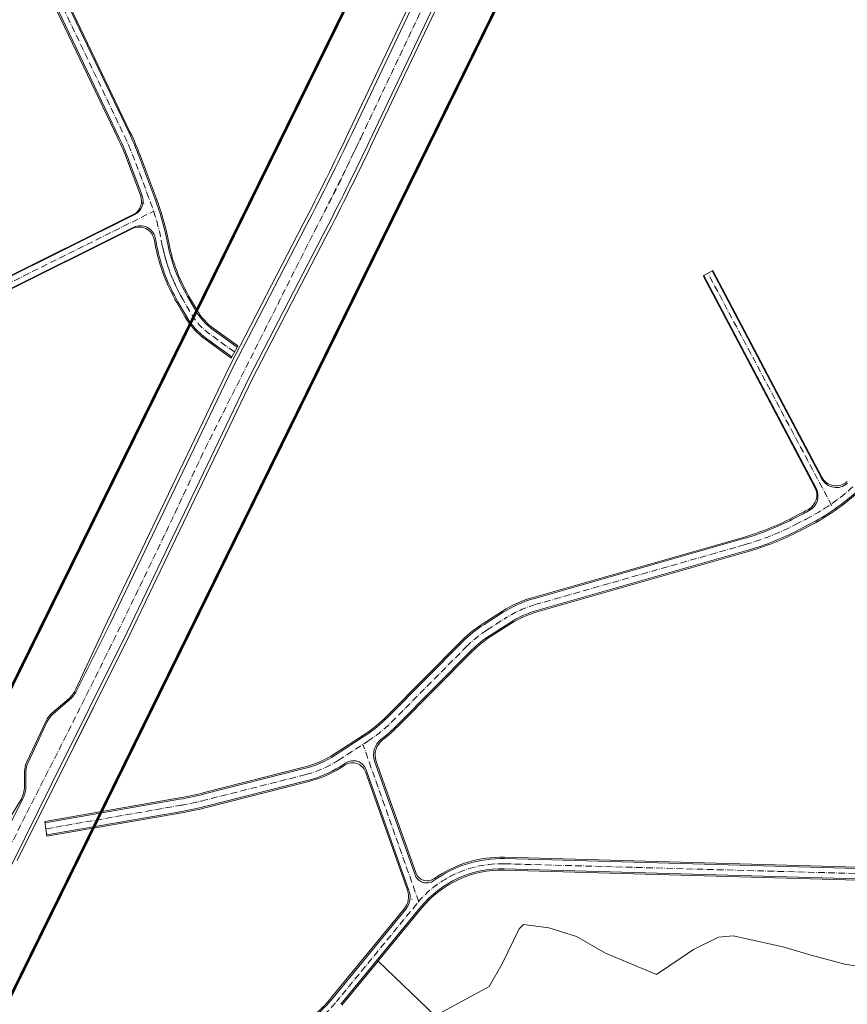
# Model space of a CAD drawing. Units: metres. Extents: x -200 to 9298939, y -200 to 5019692.
# Drawn here: x 7568371 to 7568673, y 4757031 to 4757391 of the extents above; entities that cross this region are included whole.
import ezdxf

# ---------------------------------------------------------------- set-up
doc = ezdxf.new("R2010")
doc.units = ezdxf.units.M
doc.header["$MEASUREMENT"] = 0
doc.header["$XCLIPFRAME"] = 0
doc.linetypes.add('ACAD_ISO10W100', pattern=[18, 12, -3, 0, -3])
for name, color, linetype, lineweight in [('KOLOVOZ_BOBAN', 5, 'Continuous', 13), ('OSA OSOVINE_BOBAN', 7, 'ACAD_ISO10W100', 13), ('p_Proizvodnja_lin', 81, 'Continuous', 13), ('REGULACIJA_BOBAN', 7, 'Continuous', 20)]:
    doc.layers.add(name, color=color, linetype=linetype, lineweight=lineweight)
doc.layers.add('PLO_18RASTER', color=253, linetype='Continuous')
picture_1 = doc.add_image_def('image1.tif', size_in_pixel=(15277, 10974))

msp = doc.modelspace()

# ---------------------------------------------------------------- linework, layer by layer
at = {"layer": 'KOLOVOZ_BOBAN'}
for p, q in [((7568492.292313367, 4757349.793166839), (7568527.828464127, 4757424.668143698)), ((7568492.292313367, 4757349.793166839), (7568527.828464127, 4757424.668143698)), ((7568498.442112248, 4757346.406310364), (7568533.978263007, 4757421.281287227)), ((7568498.442112248, 4757346.406310364), (7568533.978263007, 4757421.281287227)), ((7568410.79594877, 4757349.894056871), (7568388.618592758, 4757396.29551835)), ((7568410.79594877, 4757349.894056871), (7568388.618592758, 4757396.29551835)), ((7568407.18696858, 4757348.169162094), (7568385.009612569, 4757394.570623572)), ((7568407.18696858, 4757348.169162094), (7568385.009612569, 4757394.570623572)), ((7568415.521738391, 4757327.011681815), (7568410.731935131, 4757339.85923795)), ((7568415.521738391, 4757327.011681815), (7568410.731935131, 4757339.85923795)), ((7568420.363143149, 4757325.654570522), (7568414.474687642, 4757341.270550683)), ((7568420.363143149, 4757325.654570522), (7568414.474687642, 4757341.270550683)), ((7568337.358005598, 4757282.478645463), (7568412.860350067, 4757320.059123597)), ((7568337.358005598, 4757282.478645463), (7568412.860350067, 4757320.059123597)), ((7568339.140380475, 4757278.897704275), (7568412.496562133, 4757315.409953003)), ((7568339.140380475, 4757278.897704275), (7568412.496562133, 4757315.409953003)), ((7568448.583749748, 4757263.964205499), (7568475.568430296, 4757316.077217346)), ((7568448.583749748, 4757263.964205499), (7568475.568430296, 4757316.077217346)), ((7568420.987037057, 4757308.404620945), (7568420.520896339, 4757310.700930776)), ((7568420.987037057, 4757308.404620945), (7568420.520896339, 4757310.700930776)), ((7568424.90708528, 4757309.200373359), (7568424.440944562, 4757311.49668319)), ((7568424.90708528, 4757309.200373359), (7568424.440944562, 4757311.49668319)), ((7568454.680422214, 4757260.466257344), (7568481.618103048, 4757312.488502998)), ((7568454.680422214, 4757260.466257344), (7568481.618103048, 4757312.488502998)), ((7568664.061329594, 4757223.465275449), (7568623.93808918, 4757299.478060613)), ((7568664.061329594, 4757223.465275449), (7568623.93808918, 4757299.478060613)), ((7568661.939280652, 4757219.987724624), (7568620.842833008, 4757297.84423405)), ((7568661.939280652, 4757219.987724624), (7568620.842833008, 4757297.84423405)), ((7568431.624145983, 4757283.052003669), (7568428.665563295, 4757288.161833673)), ((7568431.624145983, 4757283.052003669), (7568428.665563295, 4757288.161833673)), ((7568435.085774734, 4757285.056280696), (7568432.127192045, 4757290.166110701)), ((7568435.085774734, 4757285.056280696), (7568432.127192045, 4757290.166110701)), ((7568450.274477457, 4757271.646162393), (7568441.567208562, 4757277.904018659)), ((7568448.515451441, 4757272.910362695), (7568441.567208562, 4757277.904018659)), ((7568448.407178905, 4757268.06229457), (7568439.232785696, 4757274.655869974)), ((7568441.174480542, 4757273.260386797), (7568439.232785696, 4757274.655869974)), ((7568404.008840659, 4757170.819906419), (7568448.583749748, 4757263.964205499)), ((7568404.008840659, 4757170.819906419), (7568448.583749748, 4757263.964205499)), ((7568410.126662571, 4757167.36615241), (7568454.680422214, 4757260.466257344)), ((7568410.126662571, 4757167.36615241), (7568454.680422214, 4757260.466257344)), ((7568653.361337411, 4757208.701145458), (7568657.243146998, 4757210.703824118)), ((7568653.361337411, 4757208.701145458), (7568657.243146998, 4757210.703824118)), ((7568655.424550452, 4757204.702001556), (7568659.306360038, 4757206.704680217)), ((7568655.424550452, 4757204.702001556), (7568659.306360038, 4757206.704680217)), ((7568635.414472569, 4757201.587250036), (7568558.653259486, 4757179.640706349)), ((7568635.414472569, 4757201.587250036), (7568558.653259486, 4757179.640706349)), ((7568636.651487224, 4757197.260612226), (7568559.890274144, 4757175.314068539)), ((7568636.651487224, 4757197.260612226), (7568559.890274144, 4757175.314068539)), ((7568540.445465044, 4757170.121567289), (7568547.589734038, 4757174.666436223)), ((7568540.445465044, 4757170.121567289), (7568547.589734038, 4757174.666436223)), ((7568391.615443438, 4757145.957140637), (7568404.008840659, 4757170.819906419)), ((7568542.860843358, 4757166.324733397), (7568550.005112355, 4757170.869602331)), ((7568542.860843358, 4757166.324733397), (7568550.005112355, 4757170.869602331)), ((7568382.430248099, 4757111.844854462), (7568410.126662571, 4757167.36615241)), ((7568382.430248099, 4757111.844854462), (7568410.126662571, 4757167.36615241)), ((7568532.797985397, 4757163.965901798), (7568505.468349013, 4757136.444455812)), ((7568532.797985397, 4757163.965901798), (7568505.468349013, 4757136.444455812)), ((7568535.991073503, 4757160.795067789), (7568508.661437122, 4757133.273621802)), ((7568535.991073503, 4757160.795067789), (7568508.661437122, 4757133.273621802)), ((7568389.205862403, 4757142.853521746), (7568382.916716392, 4757137.416244892)), ((7568380.910534829, 4757134.771291988), (7568373.867201456, 4757119.807004073)), ((7568486.10838689, 4757122.45066333), (7568496.770091344, 4757129.375182133)), ((7568486.10838689, 4757122.45066333), (7568496.770091344, 4757129.375182133)), ((7568487.85387888, 4757118.21851616), (7568490.00308906, 4757119.614376114)), ((7568487.85387888, 4757118.21851616), (7568490.00308906, 4757119.614376114)), ((7568515.315094361, 4757078.691836089), (7568500.547276157, 4757120.293058055)), ((7568515.315094361, 4757078.691836089), (7568500.547276157, 4757120.293058055)), ((7568373.105636054, 4757116.44574138), (7568373.074913201, 4757111.059935152)), ((7568474.840269523, 4757117.52133873), (7568438.401079037, 4757108.265651097)), ((7568513.118850006, 4757072.92171149), (7568497.438406484, 4757117.093816163)), ((7568513.118850006, 4757072.92171149), (7568497.438406484, 4757117.093816163)), ((7568320.619421606, 4756987.051260367), (7568382.430248099, 4757111.844854462)), ((7568475.948106883, 4757113.159837109), (7568439.508916398, 4757103.904149476)), ((7568366.764442828, 4757096.102803173), (7568372.024810528, 4757106.655784546)), ((7568380.107479757, 4757097.737933233), (7568429.27311931, 4757106.313299886)), ((7568380.770316062, 4757093.285607953), (7568430.046326783, 4757101.88022531)), ((7568548.067386857, 4757084.60423765), (7568726.338520251, 4757079.655403968)), ((7568548.067386857, 4757084.60423765), (7568726.338520251, 4757079.655403968)), ((7568547.963326377, 4757080.855681738), (7568752.718919427, 4757075.171635442)), ((7568547.963326377, 4757080.855681738), (7568752.718919427, 4757075.171635442)), ((7568511.93350852, 4757066.139566348), (7568485.340472826, 4757033.731767037)), ((7568511.93350852, 4757066.139566348), (7568485.340472826, 4757033.731767037)), ((7568517.432857158, 4757066.929782486), (7568488.239409317, 4757031.35297171)), ((7568517.432857158, 4757066.929782486), (7568488.239409317, 4757031.35297171))]:
    msp.add_line(p, q, dxfattribs=at)
for centre, radius, start, end in [((7568311.54899355, 4757302.459450525), 110, 20.66039733201158, 25.54524394297636), ((7568311.54899355, 4757302.459450525), 110, 20.66039733201158, 25.54524394297636), ((7567511.469712951, 4757815.297949052), 1085.683045714338, 332.6243908486209, 334.6106801117406), ((7567511.469712951, 4757815.297949052), 1085.683045714338, 332.6243908486209, 334.6106801117406), ((7568311.54899355, 4757302.459450525), 106, 20.66039733201158, 25.54524394297636), ((7568311.54899355, 4757302.459450525), 106, 20.66039733201158, 25.54524394297636), ((7567511.747312855, 4757814.698076435), 1092.18304570196, 332.6243908486209, 334.6106800635336), ((7567511.747312855, 4757814.698076435), 1092.18304570196, 332.6243908486209, 334.6106800635336), ((7568410.409584608, 4757324.982917729), 5.5, 296.4613310134939, 22.66333678711885), ((7568410.409584608, 4757324.982917729), 5.5, 296.4613310134939, 22.66333678711885), ((7568334.279835363, 4757293.194377662), 92, 11.47486908555237, 20.66039733201158), ((7568334.279835363, 4757293.194377662), 92, 11.47486908555237, 20.66039733201158), ((7568414.947327593, 4757310.486158868), 5.5, 12.09875687660412, 116.4613310134938), ((7568414.947327593, 4757310.486158868), 5.5, 12.09875687660412, 116.4613310134938), ((7568334.279835363, 4757293.194377662), 88, 11.47486908555237, 12.09875687660412), ((7568334.279835363, 4757293.194377662), 88, 11.47486908555237, 12.09875687660412), ((7568486.647844842, 4757321.733473886), 67, 191.4748690855524, 210.0707667172206), ((7568486.647844842, 4757321.733473886), 67, 191.4748690855524, 210.0707667172206), ((7568486.647844842, 4757321.733473886), 63, 191.4748690855524, 210.0707667172206), ((7568486.647844842, 4757321.733473886), 63, 191.4748690855524, 210.0707667172206), ((7568454.990140041, 4757296.580873599), 23, 210.0707667172206, 234.2954487343118), ((7568454.990140041, 4757296.580873599), 23, 210.0707667172206, 234.2954487343118), ((7568454.990140041, 4757296.580873599), 27, 210.0707667172206, 234.2954487343118), ((7568454.990140041, 4757296.580873599), 27, 210.0707667172206, 234.2954487343118), ((7568669.367483034, 4757226.266120987), 6, 207.8272689616574, 311.7447157537264), ((7568669.367483034, 4757226.266120987), 6, 207.8272689616574, 311.7447157537264), ((7568656.633127216, 4757217.186879089), 6, 299.2309120715378, 27.82726900884756), ((7568656.633127216, 4757217.186879089), 6, 299.2309120715378, 27.82726900884756), ((7568621.595410602, 4757279.800143773), 82.24999999999999, 297.2898279845628, 312.3938961569994), ((7568621.595410602, 4757279.800143773), 82.24999999999999, 297.2898279845628, 312.3938961569994), ((7568621.595410602, 4757279.800143773), 77.75, 297.2898279845628, 299.2309120715378), ((7568621.595410602, 4757279.800143773), 77.75, 297.2898279845628, 299.2309120715378), ((7568608.543765288, 4757295.571438016), 97.75, 285.9555868637751, 297.2898279845628), ((7568608.543765288, 4757295.571438016), 97.75, 285.9555868637751, 297.2898279845628), ((7568608.543765288, 4757295.571438016), 102.25, 285.9555868637751, 297.2898279845628), ((7568608.543765288, 4757295.571438016), 102.25, 285.9555868637751, 297.2898279845628), ((7568570.26745266, 4757139.01838469), 42.25, 105.9555868637751, 122.4627201371766), ((7568570.26745266, 4757139.01838469), 42.25, 105.9555868637751, 122.4627201371766), ((7568570.26745266, 4757139.01838469), 37.75, 105.9555868637751, 122.4627201371766), ((7568570.26745266, 4757139.01838469), 37.75, 105.9555868637751, 122.4627201371766), ((7568564.196685137, 4757132.786034025), 44.24999999999999, 122.4627201371766, 135.2003576981707), ((7568564.196685137, 4757132.786034025), 44.24999999999999, 122.4627201371766, 135.2003576981707), ((7568564.196685137, 4757132.786034025), 39.75, 122.4627201371766, 135.2003576981707), ((7568564.196685137, 4757132.786034025), 39.75, 122.4627201371766, 135.2003576981707), ((7568382.665708806, 4757150.418334428), 10, 310.8450313993687, 333.5050214182556), ((7568388.14883927, 4757131.364394743), 8, 130.8450313993686, 154.7947527879301), ((7568468.038260619, 4757173.613676719), 52.75, 303.0027477966564, 315.2003576981707), ((7568468.038260619, 4757173.613676719), 52.75, 303.0027477966564, 315.2003576981707), ((7568467.915516868, 4757173.749277299), 57.43264494722321, 307.5048816561707, 315.1906509797612), ((7568467.915516868, 4757173.749277299), 57.43264494722321, 307.5048816561707, 315.1906509797612), ((7568507.143965761, 4757122.634785249), 7, 127.5048816561707, 199.5441093836869), ((7568507.143965761, 4757122.634785249), 7, 127.5048816561707, 199.5441093836869), ((7568465.546744999, 4757154.109491208), 37.75, 284.2519382261751, 303.0027477966564), ((7568465.546744999, 4757154.109491208), 37.75, 284.2519382261751, 303.0027477966564), ((7568381.105505896, 4757116.400106831), 8, 154.7947527879301, 179.6731648710159), ((7568492.726485337, 4757115.421153882), 5, 19.5441093836869, 123.0027477966563), ((7568492.726485337, 4757115.421153882), 5, 19.5441093836869, 123.0027477966563), ((7568465.421960227, 4757154.473136539), 42.63318511812, 284.2941640468668, 301.7464330829423), ((7568465.421960227, 4757154.473136539), 42.63318511812, 284.2941640468668, 301.7464330829423), ((7568363.075075898, 4757111.116978338), 10, 333.5050214182556, 359.6731648710159), ((7568408.1817377, 4757227.237723068), 122.75, 279.8938803971118, 284.2519382261751), ((7568408.1817377, 4757227.237723068), 127.25, 279.8938803971118, 284.2519382261751), ((7568546.905378163, 4757042.745363313), 41.875, 88.40986887352611, 126.1391141959265), ((7568546.905378163, 4757042.745363313), 41.875, 88.40986887352611, 126.1391141959265), ((7568546.905378163, 4757042.745363313), 38.125, 88.40986887352611, 140.628547545784), ((7568546.905378163, 4757042.745363313), 38.125, 88.40986887352611, 140.628547545784), ((7568519.555823392, 4757080.197232144), 4.5, 199.5441093836869, 306.1391141959266), ((7568519.555823392, 4757080.197232144), 4.5, 199.5441093836869, 306.1391141959266), ((7568506.522160403, 4757070.579984295), 7, 320.628547545784, 19.5441093836869), ((7568506.522160403, 4757070.579984295), 7, 320.628547545784, 19.5441093836869), ((7568440.406957198, 4757070.60309463), 58.125, 310.4406143573132, 320.628547545784), ((7568440.406957198, 4757070.60309463), 58.125, 310.4406143573132, 320.628547545784)]:
    msp.add_arc(centre, radius, start, end, dxfattribs=at)
at = {"layer": 'OSA OSOVINE_BOBAN', "color": 0, "ltscale": 0.2}
for p, q in [((7568438.520037493, 4757234.349072228), (7568478.681312305, 4757314.227719917)), ((7568438.520037493, 4757234.349072228), (7568478.681312305, 4757314.227719917)), ((7568667.700399059, 4757213.567071624), (7568622.390461094, 4757298.661147332)), ((7568654.392943931, 4757206.701573506), (7568658.274753517, 4757208.704252168)), ((7568636.032979898, 4757199.423931131), (7568559.271766815, 4757177.477387444)), ((7568541.653154201, 4757168.223150342), (7568548.797423197, 4757172.768019279)), ((7568534.39452945, 4757162.380484793), (7568507.064893069, 4757134.859038806)), ((7568487.333915215, 4757120.563713323), (7568497.995619668, 4757127.488232127)), ((7568516.660680519, 4757068.922801393), (7568496.268917764, 4757126.366781061)), ((7568475.394188205, 4757115.34058792), (7568438.954997717, 4757106.084900287)), ((7568380.383712326, 4757095.502145241), (7568429.659723046, 4757104.096762598)), ((7568548.015356618, 4757082.729959694), (7568752.770949668, 4757077.045913398)), ((7568515.983388914, 4757068.11918015), (7568486.789941073, 4757032.542369374))]:
    msp.add_line(p, q, dxfattribs=at)
at = {"layer": 'OSA OSOVINE_BOBAN', "color": 0, "ltscale": 0.2, "flags": 128}
for points in [[(7568449.340828181, 4757269.854228479), (7568440.399997116, 4757276.279944327, -0.1060955279099526), (7568433.354960358, 4757284.054142181), (7568430.39637767, 4757289.163972187, -0.0813184469833636), (7568422.947061167, 4757308.802497152), (7568422.480920453, 4757311.098806969, 0.0401009023277409), (7568418.491766894, 4757324.948914155), (7568412.603311384, 4757340.564894325, 0.0213173924201119), (7568408.991458677, 4757349.031609483), (7568386.814102661, 4757395.433070971, 0.038274356472073), (7568380.712288796, 4757406.0320232), (7568364.824916348, 4757429.310866648, -0.0692929718209253), (7568359.308495588, 4757440.430892481), (7568355.540138456, 4757451.721237559, 0.1129383842219506), (7568346.722808609, 4757466.197831868), (7568316.399206933, 4757497.345753095)], [(7568244.535169975, 4757129.534969037), (7568254.510083311, 4757142.037710386, 0.3331771621806172), (7568254.944577529, 4757156.425753297), (7568252.074489785, 4757160.505828708, -0.2084471042826127), (7568248.066148421, 4757180.076277528), (7568253.827447383, 4757207.241520624, -0.1842663473443274), (7568270.070514288, 4757232.392578302), (7568324.387912891, 4757272.239661856, -0.0427968391142933), (7568338.249193036, 4757280.688174869), (7568419.787655374, 4757321.27306561)]]:
    msp.add_lwpolyline(points, format="xyb", dxfattribs=at)
for points in [[(7568495.455258442, 4757348.044598346), (7568530.9914092, 4757422.919575208)], [(7568495.455258442, 4757348.044598346), (7568530.9914092, 4757422.919575208)], [(7568317.656389027, 4756988.738670479), (7568373.399716484, 4757101.369151047)], [(7568317.656389027, 4756988.738670479), (7568373.399716484, 4757101.369151047)]]:
    msp.add_lwpolyline(points, dxfattribs=at)
at = {"layer": 'OSA OSOVINE_BOBAN', "color": 0, "ltscale": 0.2, "extrusion": (0.903415231805039, -0.4287667418802999, 0), "elevation": 4797701.455054641, "flags": 128}
msp.add_lwpolyline([(7542960.946706697, 0), (7542979.82377508, 0)], dxfattribs=at)
at = {"layer": 'OSA OSOVINE_BOBAN', "color": 0, "ltscale": 0.2}
msp.add_polyline3d([(7568478.681312305, 4757314.227719917, 0), (7568487.361401439, 4757330.99077135, 0)], dxfattribs=at)
for centre, radius, start, end in [((7567511.69655568, 4757814.942873899), 1088.933048892366, 332.6243908486209, 334.6106800635336), ((7567511.69655568, 4757814.942873899), 1088.933048892366, 332.6243908486209, 334.6106800635336), ((7568486.647844842, 4757321.733473886), 65, 191.4748690855524, 210.0707667172206), ((7565200.932509663, 4758737.362305403), 3569.456790529511, 332.7205294631785, 335.097450021513), ((7565200.932509663, 4758737.362305403), 3569.456790529511, 332.7205294631785, 335.097450021513), ((7568621.595410602, 4757279.800143773), 80, 297.2898279845628, 312.3938961569994), ((7568621.595410602, 4757279.800143773), 80, 297.2898279845628, 312.3938961569994), ((7568608.543765288, 4757295.571438016), 100, 285.9555868637751, 297.2898279845628), ((7568570.26745266, 4757139.01838469), 40, 105.9555868637751, 122.4627201371766), ((7568564.196685137, 4757132.786034025), 42, 122.4627201371766, 135.2003576981707), ((7568468.038260619, 4757173.613676719), 55, 303.0027477966564, 315.2003576981707), ((7568465.546744999, 4757154.109491208), 40, 284.2519382261751, 303.0027477966564), ((7568408.1817377, 4757227.237723068), 125, 279.8938803971118, 284.2519382261751), ((7568546.905378163, 4757042.745363313), 40, 88.40986887352611, 140.628547545784), ((7568440.406957198, 4757070.60309463), 60, 310.4406143573132, 320.628547545784)]:
    msp.add_arc(centre, radius, start, end, dxfattribs=at)
at = {"layer": 'p_Proizvodnja_lin', "color": 0}
msp.add_lwpolyline([(7568685.292089817, 4757043.910753635), (7568672.46691913, 4757046.059862664), (7568660.077633419, 4757049.283729616), (7568649.773387751, 4757052.398188792), (7568631.562008253, 4757056.405194041), (7568626.252044558, 4757055.917804596), (7568617.106558093, 4757051.411070658), (7568603.637162641, 4757042.213438062), (7568584.958690868, 4757050.104127048), (7568574.294267981, 4757056.134590609), (7568564.206583765, 4757059.342554753), (7568554.953409727, 4757060.546449038), (7568553.33492462, 4757058.986629167), (7568547.210275278, 4757046.131860901), (7568542.477200053, 4757037.875062962), (7568522.723362917, 4757027.181029549), (7568501.851021026, 4757047.152648735), (7568488.625934183, 4757031.035798997, -0.0444825488054274)], format="xyb", dxfattribs=at)
at = {"layer": 'REGULACIJA_BOBAN'}
for p, q in [((7568491.163044329, 4757350.329125266), (7568526.699195087, 4757425.204102125)), ((7568491.163044329, 4757350.329125266), (7568526.699195087, 4757425.204102125)), ((7568499.571381288, 4757345.870351938), (7568535.107532047, 4757420.7453288)), ((7568499.571381288, 4757345.870351938), (7568535.107532047, 4757420.7453288)), ((7568411.247071296, 4757350.109668719), (7568389.069715283, 4757396.511130196)), ((7568411.247071296, 4757350.109668719), (7568389.069715283, 4757396.511130196)), ((7568406.735846058, 4757347.953550246), (7568384.558490046, 4757394.355011725)), ((7568406.735846058, 4757347.953550246), (7568384.558490046, 4757394.355011725)), ((7568414.933864192, 4757327.123386391), (7568410.264091068, 4757339.682823858)), ((7568414.933864192, 4757327.123386391), (7568410.264091068, 4757339.682823858)), ((7568420.830987214, 4757325.830984614), (7568414.942531708, 4757341.446964775)), ((7568420.830987214, 4757325.830984614), (7568414.942531708, 4757341.446964775)), ((7568416.152546573, 4757324.066843697), (7568415.903626097, 4757324.726972183)), ((7568416.152546573, 4757324.066843697), (7568415.903626097, 4757324.726972183)), ((7568337.246607168, 4757282.702454288), (7568412.314947838, 4757320.066911709)), ((7568337.246607168, 4757282.702454288), (7568412.314947838, 4757320.066911709)), ((7568339.251778906, 4757278.673895451), (7568412.0877519, 4757314.927215923)), ((7568339.251778906, 4757278.673895451), (7568412.0877519, 4757314.927215923)), ((7568447.464697327, 4757264.521527712), (7568474.458416281, 4757316.651994595)), ((7568447.464697327, 4757264.521527712), (7568474.458416281, 4757316.651994595)), ((7568420.497031028, 4757308.305151894), (7568420.030890308, 4757310.601461723)), ((7568420.497031028, 4757308.305151894), (7568420.030890308, 4757310.601461723)), ((7568425.397091308, 4757309.29984241), (7568424.930950592, 4757311.596152241)), ((7568425.397091308, 4757309.29984241), (7568424.930950592, 4757311.596152241)), ((7568455.790436229, 4757259.891480095), (7568482.728117063, 4757311.913725748)), ((7568455.790436229, 4757259.891480095), (7568482.728117063, 4757311.913725748)), ((7568620.621743282, 4757297.727532153), (7568624.159178906, 4757299.59476251)), ((7568664.012546063, 4757224.093247573), (7568624.159178906, 4757299.59476251)), ((7568664.012546063, 4757224.093247573), (7568624.159178906, 4757299.59476251)), ((7568661.48739131, 4757220.308268611), (7568620.621743282, 4757297.727532153)), ((7568661.48739131, 4757220.308268611), (7568620.621743282, 4757297.727532153)), ((7568431.191442389, 4757282.80146904), (7568428.232859701, 4757287.911299044)), ((7568431.191442389, 4757282.80146904), (7568428.232859701, 4757287.911299044)), ((7568435.518478326, 4757285.306815325), (7568432.559895637, 4757290.41664533)), ((7568435.518478326, 4757285.306815325), (7568432.559895637, 4757290.41664533)), ((7568450.507889775, 4757272.094145871), (7568441.859011421, 4757278.310037245)), ((7568448.173766586, 4757267.614311088), (7568438.940982836, 4757274.249851388)), ((7568440.882715972, 4757272.854340692), (7568438.940982836, 4757274.249851388)), ((7568450.507889775, 4757272.094145871), (7568448.173766586, 4757267.614311088)), ((7568402.885721037, 4757171.368729757), (7568447.464697327, 4757264.521527712)), ((7568402.885721037, 4757171.368729757), (7568447.464697327, 4757264.521527712)), ((7568411.254200102, 4757166.826560793), (7568455.807959744, 4757259.926665727)), ((7568411.254200102, 4757166.826560793), (7568455.807959744, 4757259.926665727)), ((7568653.132091517, 4757209.145494782), (7568657.013901104, 4757211.148173441)), ((7568653.132091517, 4757209.145494782), (7568657.013901104, 4757211.148173441)), ((7568655.653796342, 4757204.257652233), (7568659.535605932, 4757206.260330894)), ((7568655.653796342, 4757204.257652233), (7568659.535605932, 4757206.260330894)), ((7568635.277026496, 4757202.067987569), (7568558.515813414, 4757180.121443883)), ((7568635.277026496, 4757202.067987569), (7568558.515813414, 4757180.121443883)), ((7568636.788933298, 4757196.779874692), (7568560.027720216, 4757174.833331005)), ((7568636.788933298, 4757196.779874692), (7568560.027720216, 4757174.833331005)), ((7568540.177089675, 4757170.543437721), (7568547.321358671, 4757175.088306657)), ((7568540.177089675, 4757170.543437721), (7568547.321358671, 4757175.088306657)), ((7568391.383942149, 4757146.566425793), (7568402.885721037, 4757171.368729757)), ((7568543.129218726, 4757165.902862964), (7568550.273487723, 4757170.4477319)), ((7568543.129218726, 4757165.902862964), (7568550.273487723, 4757170.4477319)), ((7568369.947163505, 4757083.900875011), (7568411.245213716, 4757166.808170928)), ((7568384.23758246, 4757112.667634313), (7568411.245213716, 4757166.808170928)), ((7568532.443197828, 4757164.318216688), (7568505.113561448, 4757136.796770703)), ((7568532.443197828, 4757164.318216688), (7568505.113561448, 4757136.796770703)), ((7568536.345861073, 4757160.442752899), (7568509.016224692, 4757132.921306912)), ((7568536.345861073, 4757160.442752899), (7568509.016224692, 4757132.921306912)), ((7568388.852110253, 4757143.208640465), (7568382.589708713, 4757137.794485523)), ((7568380.458140801, 4757134.984223066), (7568373.414807429, 4757120.019935151)), ((7568485.836047263, 4757122.869985553), (7568496.497751715, 4757129.794504357)), ((7568485.836047263, 4757122.869985553), (7568496.497751715, 4757129.794504357)), ((7568488.126218507, 4757117.799193936), (7568489.743915697, 4757118.849849079)), ((7568488.126218507, 4757117.799193936), (7568489.743915697, 4757118.849849079)), ((7568515.563570155, 4757079.486498389), (7568501.139726871, 4757120.118736522)), ((7568515.563570155, 4757079.486498389), (7568501.139726871, 4757120.118736522)), ((7568372.60564419, 4757116.448593539), (7568372.575128312, 4757111.099071092)), ((7568474.717176481, 4757118.005950021), (7568438.277985998, 4757108.750262388)), ((7568512.553185849, 4757073.020574778), (7568497.17923312, 4757116.329289125)), ((7568512.553185849, 4757073.020574778), (7568497.17923312, 4757116.329289125)), ((7568476.071199922, 4757112.675225818), (7568439.632009438, 4757103.419538185)), ((7568366.668532767, 4757098.727064862), (7568371.091921486, 4757105.915216897)), ((7568380.046094744, 4757098.234775011), (7568429.187207367, 4757106.805863728)), ((7568380.721329909, 4757092.76951547), (7568430.132238725, 4757101.387661468)), ((7568380.721329909, 4757092.76951547), (7568380.046094744, 4757098.234775011)), ((7568548.081261589, 4757085.104045105), (7568725.681633099, 4757080.173831875)), ((7568548.081261589, 4757085.104045105), (7568725.681633099, 4757080.173831875)), ((7568547.949451648, 4757080.355874284), (7568752.705044696, 4757074.671827988)), ((7568547.949451648, 4757080.355874284), (7568752.705044696, 4757074.671827988)), ((7568511.367844363, 4757066.238429638), (7568484.95394796, 4757034.048939749)), ((7568511.367844363, 4757066.238429638), (7568484.95394796, 4757034.048939749)), ((7568517.819382025, 4757066.612609775), (7568488.625934183, 4757031.035798998)), ((7568517.819382025, 4757066.612609775), (7568488.625934183, 4757031.035798998))]:
    msp.add_line(p, q, dxfattribs=at)
at = {"layer": 'REGULACIJA_BOBAN', "color": 1, "const_width": 1}
msp.add_lwpolyline([(7568576.258651518, 4757571.421462636), (7568435.627772741, 4757285.15708319), (7568277.136538423, 4756962.947153416), (7568144.832287742, 4756695.818933263), (7568066.499191935, 4756541.392134236), (7567960.694490489, 4756336.191744065), (7567935.776550618, 4756294.348714023, -0.0559636074773381), (7567785.854867651, 4756149.254172135), (7567645.557210233, 4756036.277250405), (7567511.734778073, 4755945.661023607), (7567390.339348555, 4755863.310799866, -0.1799589821921888), (7567332.637393398, 4755841.153982512), (7567196.738367283, 4755844.987883303), (7567058.452427431, 4755846.527787291), (7566995.374810138, 4755847.429916421), (7566944.349168375, 4755846.939572236), (7566911.473287519, 4755846.126748964, 0.0407509454554984), (7566868.83918502, 4755838.993108242, -0.0216319066408403), (7566868.83918502, 4755838.993108242, -1.225663383765909)], format="xyb", dxfattribs=at)
at = {"layer": 'REGULACIJA_BOBAN', "color": 1, "const_width": 1, "elevation": 251.1429699006779}
msp.add_lwpolyline([(7568612.380203733, 4757532.938817509), (7568471.78090273, 4757246.628220245), (7568312.705609717, 4756922.680805923)], dxfattribs=at)
at = {"layer": 'REGULACIJA_BOBAN'}
for centre, radius, start, end in [((7568311.54899355, 4757302.459450525), 110.5, 20.66039733201158, 25.54524394297636), ((7568311.54899355, 4757302.459450525), 110.5, 20.66039733201158, 25.54524394297636), ((7567511.469712947, 4757815.29794904), 1084.433045713942, 332.6243908486209, 334.6106801117406), ((7567511.469712947, 4757815.29794904), 1084.433045713942, 332.6243908486209, 334.6106801117406), ((7568311.54899355, 4757302.459450525), 105.5, 20.66039733201158, 25.54524394297636), ((7568311.54899355, 4757302.459450525), 105.5, 20.66039733201158, 25.54524394297636), ((7567511.747312855, 4757814.698076435), 1093.43304570196, 332.6243908486209, 334.6106800635336), ((7567511.747312855, 4757814.698076435), 1093.43304570196, 332.6243908486209, 334.6106800635336), ((7568409.864182381, 4757324.990705842), 5.5, 296.4613310134939, 22.81519789628819), ((7568409.864182381, 4757324.990705842), 5.5, 296.4613310134939, 22.81519789628819), ((7568334.279835363, 4757293.194377662), 92.5, 11.47486908555237, 20.66039733201158), ((7568334.279835363, 4757293.194377662), 92.5, 11.47486908555237, 20.66039733201158), ((7568414.538517357, 4757310.00342179), 5.5, 11.82881664123129, 116.4613310134938), ((7568414.538517357, 4757310.00342179), 5.5, 11.82881664123129, 116.4613310134938), ((7568334.279835363, 4757293.194377662), 87.5, 11.47486908555237, 11.82881664123129), ((7568334.279835363, 4757293.194377662), 87.5, 11.47465270137288, 11.82881664123129), ((7568334.279835363, 4757293.194377662), 87.5, 11.47486908555237, 11.82881664123129), ((7568334.279835363, 4757293.194377662), 87.5, 11.47465270137288, 11.82881664123129), ((7568486.647844842, 4757321.733473886), 67.5, 191.4748690855524, 210.0707667172206), ((7568486.647844842, 4757321.733473886), 67.5, 191.4748690855524, 210.0707667172206), ((7568486.647844842, 4757321.733473886), 62.5, 191.4748690855524, 210.0707667172206), ((7568486.647844842, 4757321.733473886), 62.5, 191.4748690855524, 210.0707667172206), ((7568454.990140041, 4757296.580873599), 22.5, 210.0707667172206, 234.2957621769066), ((7568454.990140041, 4757296.580873599), 22.5, 210.0707667172206, 234.2954487343118), ((7568454.990140041, 4757296.580873599), 27.5, 210.0707667172206, 234.2954487343118), ((7568454.990140041, 4757296.580873599), 27.5, 210.0707667172206, 216.8886235062502), ((7568454.990140041, 4757296.580873599), 27.5, 216.8886235062502, 234.2954487343118), ((7568669.318699497, 4757226.894093109), 6, 207.8272689616574, 312.0516727217506), ((7568669.318699497, 4757226.894093109), 6, 207.8272689616574, 312.0516727217506), ((7568656.181237874, 4757217.507423076), 6, 299.0396735058446, 27.82726896165741), ((7568656.181237874, 4757217.507423076), 6, 299.0396735058446, 27.82726896165741), ((7568621.595410602, 4757279.800143773), 82.75, 297.2898279845628, 312.3938961569994), ((7568621.595410602, 4757279.800143773), 82.75, 297.2898279845628, 312.3938961569994), ((7568608.543765288, 4757295.571438016), 97.25000000000001, 285.9555868637751, 297.2898279845628), ((7568608.543765288, 4757295.571438016), 97.25000000000001, 285.9555868637751, 297.2898279845628), ((7568621.595410602, 4757279.800143773), 77.25, 297.2898279845628, 299.0396735058446), ((7568621.595410602, 4757279.800143773), 77.25, 297.2898279845628, 299.0396735058446), ((7568608.543765288, 4757295.571438016), 102.75, 285.9555868637751, 297.2898279845628), ((7568608.543765288, 4757295.571438016), 102.75, 285.9555868637751, 297.2898279845628), ((7568570.26745266, 4757139.01838469), 42.75, 105.9555868637751, 122.4627201371766), ((7568570.26745266, 4757139.01838469), 42.75, 105.9555868637751, 122.4627201371766), ((7568570.26745266, 4757139.01838469), 37.25, 105.9555868637751, 122.4627201371766), ((7568570.26745266, 4757139.01838469), 37.25, 105.9555868637751, 122.4627201371766), ((7568564.196685137, 4757132.786034025), 44.75, 122.4627201371766, 135.2003576981707), ((7568564.196685137, 4757132.786034025), 44.75, 122.4627201371766, 135.2003576981707), ((7568564.196685137, 4757132.786034025), 39.25, 122.4627201371766, 135.2003576981707), ((7568564.196685137, 4757132.786034025), 39.25, 122.4627201371766, 135.2003576981707), ((7568382.311956654, 4757150.773453148), 10, 310.8450313993687, 335.1210379037799), ((7568388.14883927, 4757131.364394743), 8.5, 130.8450313993686, 154.7947527879301), ((7568468.038260619, 4757173.613676719), 52.25, 303.0027477966564, 315.2003576981707), ((7568468.038260619, 4757173.613676719), 52.25, 303.0027477966564, 315.2003576981707), ((7568467.916713053, 4757173.747955801), 57.93086496939459, 307.8258305010269, 315.1908282824895), ((7568467.916713053, 4757173.747955801), 57.93086496939459, 307.8258305010269, 315.1908282824895), ((7568507.736416479, 4757122.460463716), 7, 127.8258305010268, 199.5441093836869), ((7568507.736416479, 4757122.460463716), 7, 127.8258305010268, 199.5441093836869), ((7568465.546744999, 4757154.109491208), 37.25, 284.2519382261751, 303.0027477966564), ((7568465.546744999, 4757154.109491208), 37.25, 284.2519382261751, 303.0027477966564), ((7568381.105505896, 4757116.400106831), 8.5, 154.7947527879301, 179.6731648710159), ((7568492.467311974, 4757114.656626843), 5, 19.5441093836869, 123.0027477966563), ((7568492.467311974, 4757114.656626843), 5, 19.5441093836869, 123.0027477966563), ((7568465.423739199, 4757154.467952289), 43.12772200987676, 284.293084758437, 301.7626110207639), ((7568465.423739199, 4757154.467952289), 43.12772200987676, 284.293084758437, 301.7626110207639), ((7568362.575291009, 4757111.156114278), 10, 328.3930149517503, 359.6731648710159), ((7568408.1817377, 4757227.237723068), 122.25, 279.8938803971118, 284.2519382261751), ((7568408.1817377, 4757227.237723068), 127.75, 279.8938803971118, 284.2519382261751), ((7568546.905378163, 4757042.745363313), 42.37499999999999, 88.40986887352611, 125.3209744035681), ((7568546.905378163, 4757042.745363313), 42.37499999999999, 88.40986887352611, 125.3209744035681), ((7568519.804299188, 4757080.991894441), 4.5, 199.5441093836869, 305.3209744035681), ((7568519.804299188, 4757080.991894441), 4.5, 199.5441093836869, 305.3209744035681), ((7568546.905378163, 4757042.745363313), 37.625, 88.40986887352611, 140.628547545784), ((7568546.905378163, 4757042.745363313), 37.625, 88.40986887352611, 140.628547545784), ((7568505.956496243, 4757070.678847584), 7, 320.628547545784, 19.5441093836869), ((7568505.956496243, 4757070.678847584), 7, 320.628547545784, 19.5441093836869), ((7568546.905378163, 4757042.745363313), 42.37499999999999, 140.4182904752592, 140.628547545784), ((7568546.905378163, 4757042.745363313), 42.37499999999999, 140.4182904752592, 140.628547545784), ((7568440.406957198, 4757070.60309463), 57.625, 310.4406143573132, 320.628547545784), ((7568440.406957198, 4757070.60309463), 57.625, 310.4406143573132, 320.628547545784)]:
    msp.add_arc(centre, radius, start, end, dxfattribs=at)

# ---------------------------------------------------------------- referenced raster images: frames only (the image files are external)
at = {"layer": 'PLO_18RASTER'}
image = msp.add_image(picture_1, insert=(7567437.379813967, 4756359.867912691), size_in_units=(2425.2237500000006, 1742.1225000000004), rotation=0.31270148723657193, dxfattribs=at)
image.set_boundary_path([(398.7695709839463, 721.618397668004), (14623.35511930287, 10092.94414697215)])
image.dxf.flags = 15

doc.saveas('drawing.dxf')
